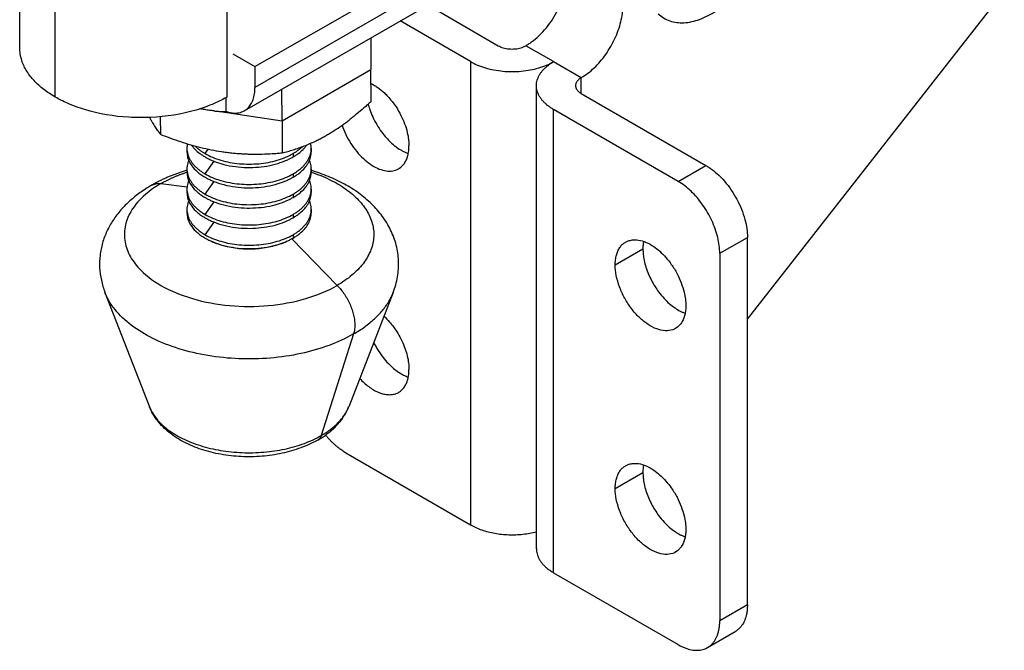
# Model space of a CAD drawing. Units: inches. Extents: x 61 to 241, y 37 to 279.
# Drawn here: x 179 to 230, y 170 to 202 of the extents above; entities that cross this region are included whole.
import ezdxf

# ---------------------------------------------------------------- set-up
doc = ezdxf.new("R2010")
doc.units = ezdxf.units.IN
doc.header["$MEASUREMENT"] = 0
doc.layers.add('Sheet_View_1_Drawing_1', color=7, linetype='Continuous')

msp = doc.modelspace()

# ---------------------------------------------------------------- linework, layer by layer
at = {"layer": 'Sheet_View_1_Drawing_1', "color": 178}
for p, q in [((179.224, 200.533), (179.221, 208.697)), ((181.04, 198.002), (181.037, 206.165)), ((189.805, 206.167), (189.808, 198.004)), ((191.239, 199.562), (201.668, 205.584)), ((201.668, 204.522), (191.239, 198.501)), ((201.13, 203.332), (190.7, 197.311)), ((216.394, 186.655), (229.514, 203.412)), ((200.062, 202.715), (203.666, 200.634)), ((202.252, 199.818), (198.647, 201.899)), ((197.159, 201.04), (197.164, 199.415)), ((190.107, 200.215), (191.239, 199.562)), ((206.495, 199.818), (205.08, 200.634)), ((202.252, 199.818), (202.252, 176.139)), ((206.495, 199.818), (207.909, 199.001)), ((191.239, 199.562), (191.239, 198.501)), ((192.622, 196.793), (197.164, 199.415)), ((197.169, 197.777), (197.164, 199.415)), ((207.909, 198.185), (207.909, 199.001)), ((192.622, 196.793), (192.618, 198.418)), ((205.616, 174.915), (205.616, 198.593)), ((207.909, 198.185), (214.273, 194.51)), ((189.754, 197.973), (189.754, 197.275)), ((189.467, 197.273), (192.622, 196.793)), ((212.858, 193.694), (206.495, 197.368)), ((206.495, 173.69), (206.495, 197.368)), ((186.423, 196.099), (186.42, 197.001)), ((192.622, 196.793), (192.627, 195.154)), ((187.763, 195.377), (187.763, 195.204)), ((188.693, 195.117), (188.856, 195.343)), ((194.113, 195.377), (194.113, 195.204)), ((188.693, 194.081), (189.157, 194.723)), ((193.183, 195.117), (193.183, 194.945)), ((187.763, 194.34), (187.763, 194.167)), ((194.113, 194.34), (194.113, 194.167)), ((212.858, 193.694), (214.273, 194.51)), ((188.693, 193.044), (189.157, 193.686)), ((193.183, 194.081), (193.183, 193.908)), ((186.434, 193.582), (187.769, 193.416)), ((187.763, 193.303), (187.763, 193.13)), ((194.113, 193.303), (194.113, 193.13)), ((188.693, 192.007), (189.157, 192.649)), ((193.183, 193.044), (193.183, 192.871)), ((187.763, 192.266), (187.763, 192.093)), ((194.113, 192.266), (194.113, 192.093)), ((193.183, 192.007), (193.183, 191.834)), ((188.693, 190.97), (189.157, 191.612)), ((193.128, 190.766), (195.442, 188.382)), ((193.183, 190.97), (193.183, 190.797)), ((214.98, 190.02), (216.394, 190.836)), ((216.394, 172.057), (216.394, 190.836)), ((209.641, 189.428), (211.055, 190.244)), ((214.98, 190.02), (214.98, 171.24)), ((183.572, 188.023), (185.847, 182.177)), ((198.304, 188.023), (196.029, 182.177)), ((196.277, 185.896), (194.628, 180.707)), ((195.888, 179.814), (202.252, 176.139)), ((209.641, 177.997), (211.055, 178.813)), ((206.495, 173.69), (212.858, 170.016)), ((216.394, 172.057), (214.98, 171.24)), ((214.358, 169.867), (215.773, 170.684))]:
    msp.add_line(p, q, dxfattribs=at)
for points, start_tangent, end_tangent in [([(211.841, 202.267), (212.427, 201.905), (213.144, 201.807), (213.948, 201.98), (214.79, 202.412), (215.618, 203.077), (216.38, 203.935), (217.029, 204.931), (217.526, 206.005), (217.839, 207.089), (217.95, 208.119)], (0.720789, -0.693155), (0.006021, 0.999982)), ([(205.08, 200.634), (205.211, 200.716), (205.371, 200.827), (205.737, 201.134), (206.456, 202.013), (206.725, 202.486), (207.105, 203.523), (207.181, 203.973), (207.196, 204.153), (207.202, 204.308)], (0.853334, 0.521365), (0.024913, 0.99969)), ([(207.909, 199.001), (208.241, 199.223), (208.564, 199.5), (208.872, 199.824), (209.156, 200.189), (209.409, 200.585), (209.625, 201.002), (209.799, 201.43), (209.926, 201.859), (210.004, 202.277), (210.03, 202.675)], (0.866025, 0.5), (0, 1)), ([(181.04, 198.002), (180.722, 198.203), (180.459, 198.391), (179.954, 198.848), (179.762, 199.075), (179.442, 199.591), (179.332, 199.872), (179.251, 200.226), (179.233, 200.379), (179.224, 200.533)], (-0.852449, 0.52281), (-0.045078, 0.998983)), ([(203.666, 200.634), (203.785, 200.575), (203.919, 200.528), (204.064, 200.493), (204.217, 200.472), (204.373, 200.465), (204.53, 200.472), (204.682, 200.493), (204.827, 200.528), (204.961, 200.575), (205.08, 200.634)], (0.866025, -0.5), (0.866025, 0.5)), ([(202.252, 199.818), (202.61, 199.641), (203.011, 199.499), (203.446, 199.395), (203.904, 199.332), (204.373, 199.31), (204.842, 199.332), (205.3, 199.395), (205.735, 199.499), (206.137, 199.641), (206.495, 199.818)], (0.866025, -0.5), (0.866025, 0.5)), ([(205.616, 198.593), (205.625, 198.729), (205.653, 198.864), (205.699, 198.997), (205.763, 199.128), (205.844, 199.256), (205.943, 199.379), (206.058, 199.498), (206.189, 199.611), (206.335, 199.718), (206.495, 199.818)], (0, 1), (0.866025, 0.5)), ([(197.166, 198.706), (197.344, 198.606), (197.517, 198.491), (197.853, 198.216), (198.013, 198.055), (198.444, 197.504), (198.695, 197.069), (199.017, 196.204), (199.084, 195.835), (199.1, 195.66), (199.105, 195.511)], (0.877832, -0.478968), (0.025726, -0.999669)), ([(207.909, 199.001), (207.855, 198.968), (207.807, 198.932), (207.763, 198.895), (207.725, 198.855), (207.692, 198.814), (207.665, 198.771), (207.643, 198.728), (207.628, 198.683), (207.619, 198.638), (207.616, 198.593)], (-0.866025, -0.5), (0, -1)), ([(190.684, 197.302), (190.785, 197.366), (190.877, 197.445), (190.96, 197.537), (191.032, 197.642), (191.094, 197.76), (191.146, 197.889), (191.186, 198.028), (191.215, 198.177), (191.233, 198.335), (191.239, 198.501)], (0.876364, 0.48165), (0, 1)), ([(206.495, 197.368), (206.335, 197.468), (206.189, 197.575), (206.058, 197.688), (205.943, 197.807), (205.844, 197.93), (205.763, 198.058), (205.699, 198.189), (205.653, 198.322), (205.625, 198.457), (205.616, 198.593)], (-0.866025, 0.5), (0, 1)), ([(207.616, 198.593), (207.619, 198.548), (207.628, 198.503), (207.643, 198.458), (207.665, 198.415), (207.692, 198.372), (207.725, 198.331), (207.763, 198.291), (207.807, 198.254), (207.855, 198.218), (207.909, 198.185)], (0, -1), (0.866025, -0.5)), ([(189.808, 198.004), (189.528, 197.854), (189.163, 197.683), (188.234, 197.344), (185.918, 196.966), (184.793, 196.973), (182.546, 197.364), (181.661, 197.692), (181.324, 197.851), (181.04, 198.002)], (-0.878018, -0.478627), (-0.878218, 0.478261)), ([(197.169, 197.777), (196.987, 197.613), (196.801, 197.449), (196.429, 197.135), (196.242, 196.984), (196.052, 196.835)], (-0.742272, -0.670099), (-0.788811, -0.614635)), ([(189.154, 197.297), (189.033, 197.313), (188.912, 197.329), (188.671, 197.365), (188.551, 197.384), (188.431, 197.405)], (-0.991984, 0.126361), (-0.985933, 0.167141)), ([(189.154, 197.298), (189.254, 197.288), (189.354, 197.28), (189.554, 197.272), (189.654, 197.272), (189.754, 197.275)], (0.994574, -0.10403), (0.999532, 0.03058)), ([(189.754, 197.275), (189.837, 197.25), (190.014, 197.208), (190.181, 197.19), (190.428, 197.21), (190.557, 197.247), (190.684, 197.302)], (0.954569, -0.29799), (0.909676, 0.415318)), ([(197.02, 197.642), (197.105, 197.367), (197.254, 196.995), (197.703, 196.232), (197.955, 195.92), (198.388, 195.51), (198.691, 195.304), (198.82, 195.233), (199.07, 195.122)], (0.283671, -0.958922), (0.92438, -0.381472)), ([(185.852, 196.963), (185.878, 196.915), (185.905, 196.867), (185.959, 196.774), (185.985, 196.73), (186.012, 196.684)], (0.483714, -0.875226), (0.518032, -0.855361)), ([(186.012, 196.684), (186.078, 196.58), (186.149, 196.471), (186.286, 196.276), (186.351, 196.19), (186.423, 196.099)], (0.529756, -0.84815), (0.620784, -0.783982)), ([(194.899, 196.059), (195.095, 196.176), (195.287, 196.296), (195.671, 196.555), (195.864, 196.695), (196.052, 196.835)], (0.860458, 0.509522), (0.798913, 0.601447)), ([(195.685, 196.565), (195.88, 196.093), (196.134, 195.64), (196.437, 195.225), (196.775, 194.865), (197.135, 194.575), (197.502, 194.367), (197.861, 194.249), (198.197, 194.228), (198.496, 194.302), (198.745, 194.47)], (0.324059, -0.946037), (0.720577, 0.693375)), ([(186.423, 196.099), (186.928, 195.908), (187.442, 195.729), (188.476, 195.432), (188.999, 195.317), (189.526, 195.22)], (0.933917, -0.357491), (0.984946, -0.17286)), ([(192.627, 195.154), (192.914, 195.23), (193.189, 195.31), (193.756, 195.509), (194.045, 195.629), (194.325, 195.755)], (0.968434, 0.249272), (0.909065, 0.416655)), ([(194.113, 195.377), (194.112, 195.421), (194.109, 195.466), (194.098, 195.554), (194.09, 195.599), (194.08, 195.642)], (-0.019793, 0.999804), (-0.227597, 0.973755)), ([(194.325, 195.755), (194.421, 195.803), (194.517, 195.851), (194.708, 195.952), (194.804, 196.005), (194.899, 196.059)], (0.898639, 0.438689), (0.868889, 0.495008)), ([(187.791, 195.618), (187.783, 195.578), (187.776, 195.538), (187.766, 195.457), (187.764, 195.417), (187.763, 195.377)], (-0.207224, -0.978294), (-0.017909, -0.99984)), ([(187.763, 195.377), (187.773, 195.233), (187.802, 195.09), (187.851, 194.949), (187.919, 194.81), (188.005, 194.675), (188.109, 194.544), (188.231, 194.419), (188.37, 194.299), (188.524, 194.186), (188.693, 194.081)], (0, -1), (0.866025, -0.5)), ([(187.763, 195.204), (187.776, 195.047), (187.801, 194.925), (187.881, 194.708), (187.948, 194.587), (188.21, 194.266), (188.429, 194.082), (188.62, 193.952), (188.693, 193.908)], (0.056305, -0.998414), (0.85631, -0.516463)), ([(187.991, 195.559), (188.082, 195.441), (188.18, 195.333), (188.415, 195.129), (188.555, 195.031), (188.693, 194.945)], (0.602275, -0.798288), (0.853519, -0.521061)), ([(188.18, 195.506), (188.223, 195.464), (188.268, 195.422), (188.314, 195.381), (188.363, 195.341), (188.414, 195.302), (188.466, 195.263), (188.52, 195.226), (188.576, 195.189), (188.634, 195.153), (188.693, 195.117)], (0.702473, -0.71171), (0.866025, -0.5)), ([(189.526, 195.22), (189.657, 195.201), (189.789, 195.184), (190.052, 195.153), (190.183, 195.14), (190.314, 195.128)], (0.989426, -0.145037), (0.99626, -0.086412)), ([(191.093, 195.091), (191.35, 195.091), (191.608, 195.094), (192.12, 195.116), (192.373, 195.133), (192.627, 195.154)], (0.999985, -0.005439), (0.996378, 0.085035)), ([(193.183, 194.945), (193.322, 195.031), (193.462, 195.129), (193.697, 195.334), (193.795, 195.442), (193.886, 195.56)], (0.853501, 0.521091), (0.601591, 0.798804)), ([(193.183, 195.117), (193.238, 195.15), (193.291, 195.183), (193.342, 195.216), (193.393, 195.251), (193.441, 195.286), (193.488, 195.322), (193.534, 195.358), (193.578, 195.395), (193.621, 195.433), (193.662, 195.471)], (0.866025, 0.5), (0.720164, 0.693804)), ([(193.183, 194.081), (193.352, 194.186), (193.507, 194.299), (193.645, 194.419), (193.767, 194.544), (193.871, 194.675), (193.958, 194.81), (194.025, 194.949), (194.074, 195.09), (194.103, 195.233), (194.113, 195.377)], (0.866025, 0.5), (0, 1)), ([(193.183, 193.908), (193.283, 193.969), (193.437, 194.074), (193.605, 194.209), (193.837, 194.456), (193.935, 194.598), (194.056, 194.858), (194.093, 195.007), (194.106, 195.096), (194.113, 195.204)], (0.855196, 0.518305), (0.046432, 0.998921)), ([(198.745, 194.47), (198.811, 194.541), (198.872, 194.62), (198.925, 194.708), (198.972, 194.803), (199.013, 194.906), (199.046, 195.015), (199.072, 195.131), (199.09, 195.252), (199.102, 195.379), (199.105, 195.511)], (0.720577, 0.693375), (0, 1)), ([(187.853, 194.772), (187.826, 194.702), (187.803, 194.63), (187.773, 194.485), (187.766, 194.413), (187.763, 194.34)], (-0.360381, -0.932805), (-0.03243, -0.999474)), ([(188.693, 195.117), (189.072, 194.931), (189.497, 194.78), (189.957, 194.67), (190.441, 194.603), (190.938, 194.581), (191.435, 194.603), (191.919, 194.67), (192.38, 194.78), (192.804, 194.931), (193.183, 195.117)], (0.866025, -0.5), (0.866025, 0.5)), ([(188.693, 194.945), (188.835, 194.869), (189.021, 194.781), (189.496, 194.608), (190.689, 194.413), (191.266, 194.417), (192.416, 194.619), (192.868, 194.787), (193.038, 194.867), (193.183, 194.945)], (0.877908, -0.478829), (0.878097, 0.478482)), ([(190.314, 195.128), (190.444, 195.119), (190.574, 195.11), (190.834, 195.098), (190.963, 195.094), (191.093, 195.091)], (0.997133, -0.075663), (0.999796, -0.020219)), ([(194.113, 194.34), (194.11, 194.413), (194.103, 194.485), (194.073, 194.63), (194.05, 194.702), (194.024, 194.772)], (-0.032448, 0.999473), (-0.360374, 0.932808)), ([(187.763, 194.266), (187.57, 194.203), (187.379, 194.139), (187.19, 194.072), (187.003, 194.002), (186.819, 193.927), (186.639, 193.848), (186.462, 193.765), (186.289, 193.678), (186.118, 193.588), (185.951, 193.496)], (-0.952112, -0.305749), (-0.871959, -0.489578)), ([(186.434, 193.582), (186.555, 193.65), (186.678, 193.716), (186.804, 193.78), (186.933, 193.842), (187.065, 193.902), (187.2, 193.959), (187.337, 194.015), (187.477, 194.069), (187.619, 194.121), (187.763, 194.17)], (0.866025, 0.5), (0.949069, 0.315067)), ([(187.763, 194.34), (187.773, 194.196), (187.802, 194.053), (187.851, 193.912), (187.919, 193.773), (188.005, 193.638), (188.109, 193.508), (188.231, 193.382), (188.37, 193.262), (188.524, 193.149), (188.693, 193.044)], (0, -1), (0.866025, -0.5)), ([(187.763, 194.167), (187.776, 194.01), (187.801, 193.888), (187.881, 193.671), (187.948, 193.55), (188.21, 193.229), (188.429, 193.045), (188.62, 192.915), (188.693, 192.871)], (0.056305, -0.998414), (0.85631, -0.516463)), ([(193.183, 193.044), (193.352, 193.149), (193.507, 193.262), (193.645, 193.382), (193.767, 193.508), (193.871, 193.638), (193.958, 193.773), (194.025, 193.912), (194.074, 194.053), (194.103, 194.196), (194.113, 194.34)], (0.866025, 0.5), (0, 1)), ([(193.183, 192.871), (193.283, 192.932), (193.437, 193.037), (193.605, 193.172), (193.837, 193.419), (193.935, 193.561), (194.056, 193.821), (194.093, 193.97), (194.106, 194.059), (194.113, 194.167)], (0.855196, 0.518305), (0.046432, 0.998921)), ([(198.304, 188.023), (198.519, 188.815), (198.572, 189.632), (198.453, 190.439), (198.17, 191.207), (197.743, 191.915), (197.196, 192.545), (196.545, 193.093), (195.806, 193.56), (194.987, 193.944), (194.113, 194.266)], (0.355408, 0.934711), (-0.942524, 0.334139)), ([(194.113, 194.17), (195.067, 193.782), (195.883, 193.3), (196.532, 192.741), (196.994, 192.122), (197.252, 191.465), (197.299, 190.792), (197.132, 190.126), (196.758, 189.488), (196.188, 188.9), (195.442, 188.382)], (0.949066, -0.315077), (-0.866025, -0.5)), ([(214.273, 194.51), (214.403, 194.429), (214.563, 194.318), (214.93, 194.01), (215.648, 193.132), (215.917, 192.659), (216.297, 191.622), (216.374, 191.172), (216.389, 190.992), (216.394, 190.836)], (0.853335, -0.521362), (0.024924, -0.999689)), ([(187.853, 193.735), (187.826, 193.665), (187.803, 193.593), (187.773, 193.448), (187.766, 193.376), (187.763, 193.303)], (-0.360381, -0.932805), (-0.03243, -0.999474)), ([(188.693, 194.081), (189.072, 193.894), (189.497, 193.743), (189.957, 193.633), (190.441, 193.566), (190.938, 193.544), (191.435, 193.566), (191.919, 193.633), (192.38, 193.743), (192.804, 193.894), (193.183, 194.081)], (0.866025, -0.5), (0.866025, 0.5)), ([(188.693, 193.908), (188.835, 193.832), (189.021, 193.744), (189.496, 193.571), (190.689, 193.376), (191.266, 193.38), (192.416, 193.582), (192.868, 193.75), (193.038, 193.83), (193.183, 193.908)], (0.877908, -0.478829), (0.878097, 0.478482)), ([(194.113, 193.303), (194.11, 193.376), (194.103, 193.448), (194.073, 193.593), (194.05, 193.665), (194.024, 193.735)], (-0.032448, 0.999473), (-0.360374, 0.932808)), ([(214.98, 190.02), (214.954, 190.418), (214.876, 190.837), (214.749, 191.265), (214.575, 191.693), (214.358, 192.111), (214.105, 192.506), (213.822, 192.871), (213.514, 193.196), (213.19, 193.472), (212.858, 193.694)], (0, 1), (-0.866025, 0.5)), ([(185.951, 193.496), (185.377, 193.122), (184.852, 192.703), (184.389, 192.235), (183.995, 191.717), (183.68, 191.153), (183.453, 190.549), (183.325, 189.919), (183.306, 189.278), (183.393, 188.642), (183.572, 188.023)], (-0.859874, -0.510506), (0.339775, -0.940507)), ([(186.434, 193.582), (185.263, 192.652), (184.647, 191.557), (184.577, 190.79), (184.647, 190.407), (184.786, 190.03), (185.263, 189.313), (186.434, 188.382), (188.046, 187.706), (189.942, 187.35), (191.935, 187.35), (193.83, 187.706), (195.442, 188.382)], (-0.866025, -0.5), (0.866025, 0.5)), ([(185.951, 193.496), (185.993, 193.518), (186.036, 193.538), (186.081, 193.554), (186.128, 193.567), (186.176, 193.578), (186.225, 193.585), (186.276, 193.589), (186.328, 193.59), (186.381, 193.588), (186.434, 193.582)], (0.866028, 0.499995), (0.992336, -0.123572)), ([(187.763, 193.303), (187.773, 193.159), (187.802, 193.016), (187.851, 192.875), (187.919, 192.736), (188.005, 192.601), (188.109, 192.471), (188.231, 192.345), (188.37, 192.225), (188.524, 192.112), (188.693, 192.007)], (0, -1), (0.866025, -0.5)), ([(187.763, 193.13), (187.776, 192.973), (187.801, 192.852), (187.881, 192.634), (187.948, 192.513), (188.21, 192.192), (188.429, 192.008), (188.62, 191.878), (188.693, 191.834)], (0.056305, -0.998414), (0.85631, -0.516463)), ([(193.183, 192.007), (193.352, 192.112), (193.507, 192.225), (193.645, 192.345), (193.767, 192.471), (193.871, 192.601), (193.958, 192.736), (194.025, 192.875), (194.074, 193.016), (194.103, 193.159), (194.113, 193.303)], (0.866025, 0.5), (0, 1)), ([(193.183, 191.834), (193.283, 191.895), (193.437, 192), (193.605, 192.135), (193.837, 192.382), (193.935, 192.524), (194.056, 192.784), (194.093, 192.933), (194.106, 193.022), (194.113, 193.13)], (0.855196, 0.518305), (0.046432, 0.998921)), ([(187.853, 192.698), (187.826, 192.628), (187.803, 192.556), (187.773, 192.411), (187.766, 192.339), (187.763, 192.266)], (-0.360381, -0.932805), (-0.03243, -0.999474)), ([(188.693, 193.044), (189.072, 192.857), (189.497, 192.706), (189.957, 192.596), (190.441, 192.529), (190.938, 192.507), (191.435, 192.529), (191.919, 192.596), (192.38, 192.706), (192.804, 192.857), (193.183, 193.044)], (0.866025, -0.5), (0.866025, 0.5)), ([(188.693, 192.871), (188.835, 192.795), (189.021, 192.707), (189.496, 192.534), (190.689, 192.339), (191.266, 192.344), (192.416, 192.545), (192.868, 192.713), (193.038, 192.793), (193.183, 192.871)], (0.877908, -0.478829), (0.878097, 0.478482)), ([(194.113, 192.266), (194.11, 192.339), (194.103, 192.411), (194.073, 192.556), (194.05, 192.628), (194.024, 192.698)], (-0.032448, 0.999473), (-0.360374, 0.932808)), ([(187.763, 192.266), (187.773, 192.122), (187.802, 191.979), (187.851, 191.838), (187.919, 191.699), (188.005, 191.564), (188.109, 191.434), (188.231, 191.308), (188.37, 191.188), (188.524, 191.075), (188.693, 190.97)], (0, -1), (0.866025, -0.5)), ([(193.183, 190.97), (193.352, 191.075), (193.507, 191.188), (193.645, 191.308), (193.767, 191.434), (193.871, 191.564), (193.958, 191.699), (194.025, 191.838), (194.074, 191.979), (194.103, 192.122), (194.113, 192.266)], (0.866025, 0.5), (0, 1)), ([(187.763, 192.093), (187.777, 191.933), (187.801, 191.811), (187.882, 191.596), (187.949, 191.475), (188.21, 191.155), (188.429, 190.971), (188.62, 190.841), (188.693, 190.797)], (0.055962, -0.998433), (0.856633, -0.515926)), ([(188.693, 192.007), (189.072, 191.82), (189.497, 191.67), (189.957, 191.559), (190.441, 191.492), (190.938, 191.47), (191.435, 191.492), (191.919, 191.559), (192.38, 191.67), (192.804, 191.82), (193.183, 192.007)], (0.866025, -0.5), (0.866025, 0.5)), ([(188.693, 191.834), (188.835, 191.758), (189.021, 191.67), (189.496, 191.497), (190.689, 191.302), (191.266, 191.307), (192.416, 191.508), (192.868, 191.676), (193.038, 191.756), (193.183, 191.834)], (0.877908, -0.478829), (0.878097, 0.478482)), ([(193.183, 190.797), (193.283, 190.858), (193.437, 190.963), (193.605, 191.098), (193.837, 191.345), (193.935, 191.487), (194.056, 191.747), (194.093, 191.896), (194.106, 191.985), (194.113, 192.093)], (0.855196, 0.518305), (0.046432, 0.998921)), ([(188.693, 190.97), (189.072, 190.783), (189.497, 190.633), (189.957, 190.522), (190.441, 190.455), (190.938, 190.433), (191.435, 190.455), (191.919, 190.522), (192.38, 190.633), (192.804, 190.783), (193.183, 190.97)], (0.866025, -0.5), (0.866025, 0.5)), ([(188.693, 190.797), (188.835, 190.721), (189.021, 190.633), (189.496, 190.46), (190.689, 190.266), (191.266, 190.27), (192.416, 190.471), (192.868, 190.639), (193.038, 190.719), (193.183, 190.797)], (0.877908, -0.478829), (0.878097, 0.478482)), ([(189.018, 190.633), (189.359, 190.497), (189.728, 190.389), (190.119, 190.311), (190.525, 190.263), (190.938, 190.247), (191.351, 190.263), (191.757, 190.311), (192.148, 190.389), (192.517, 190.497), (192.858, 190.633)], (0.909341, -0.416052), (0.909336, 0.416061)), ([(210.002, 190.469), (210.056, 190.514), (210.113, 190.555), (210.237, 190.624), (210.302, 190.651), (210.507, 190.702), (210.647, 190.712), (211.014, 190.658), (211.222, 190.581), (211.607, 190.366), (211.911, 190.129), (212.506, 189.456), (212.8, 188.977), (213.158, 188.033), (213.225, 187.671), (213.247, 187.346)], (0.756017, 0.654552), (0.047291, -0.998881)), ([(211.09, 190.633), (211.08, 190.57), (211.071, 190.508), (211.059, 190.378), (211.056, 190.31), (211.055, 190.244)], (-0.172156, -0.98507), (-0.012928, -0.999916)), ([(209.641, 189.428), (209.645, 189.56), (209.656, 189.686), (209.675, 189.808), (209.701, 189.924), (209.734, 190.033), (209.774, 190.135), (209.821, 190.23), (209.875, 190.318), (209.935, 190.398), (210.002, 190.469)], (0, 1), (0.720577, 0.693375)), ([(211.055, 190.244), (211.072, 189.967), (211.119, 189.665), (211.338, 188.96), (211.492, 188.634), (211.858, 188.048), (212.14, 187.707), (212.694, 187.227), (212.966, 187.067), (213.098, 187.004), (213.212, 186.957)], (0.040649, -0.999174), (0.930656, -0.365897)), ([(212.887, 186.305), (212.575, 186.112), (212.192, 186.06), (211.763, 186.153), (211.315, 186.385), (210.874, 186.741), (210.469, 187.199), (210.124, 187.731), (209.862, 188.303), (209.697, 188.881), (209.641, 189.428)], (-0.720577, -0.693375), (0, 1)), ([(195.442, 188.382), (195.633, 188.166), (195.808, 187.927), (195.963, 187.671), (196.095, 187.404), (196.2, 187.131), (196.277, 186.859), (196.324, 186.594), (196.34, 186.341), (196.324, 186.107), (196.277, 185.896)], (0.69652, -0.717537), (-0.302798, -0.953055)), ([(196.277, 185.896), (195.024, 185.313), (193.586, 184.896), (192.028, 184.665), (190.42, 184.63), (188.836, 184.792), (187.347, 185.144), (186.021, 185.671), (184.919, 186.347), (184.09, 187.143), (183.572, 188.023)], (-0.866025, -0.5), (-0.362645, 0.931928)), ([(196.277, 185.896), (196.569, 186.075), (196.844, 186.263), (197.1, 186.46), (197.336, 186.664), (197.552, 186.876), (197.747, 187.095), (197.92, 187.32), (198.071, 187.55), (198.199, 187.784), (198.304, 188.023)], (0.866025, 0.5), (0.362658, 0.931922)), ([(213.247, 187.346), (213.24, 187.165), (213.206, 186.926), (213.06, 186.53), (212.985, 186.417), (212.887, 186.305)], (-0.027698, -0.999616), (-0.678019, -0.735044)), ([(197.831, 186.806), (198.116, 186.507), (198.315, 186.258), (198.594, 185.828), (198.744, 185.538), (199.015, 184.782), (199.085, 184.396), (199.102, 184.18), (199.105, 184.08)], (0.703704, -0.710493), (0.020889, -0.999782)), ([(197.305, 185.456), (197.362, 185.346), (197.468, 185.158), (197.768, 184.715), (198.054, 184.383), (198.497, 183.997), (198.783, 183.82), (198.963, 183.734), (199.07, 183.691)], (0.45812, -0.88889), (0.931601, -0.363484)), ([(198.745, 183.039), (198.811, 183.11), (198.872, 183.19), (198.925, 183.277), (198.972, 183.372), (199.013, 183.475), (199.046, 183.584), (199.072, 183.7), (199.09, 183.821), (199.102, 183.948), (199.105, 184.08)], (0.720577, 0.693375), (0, 1)), ([(196.59, 183.619), (196.817, 183.396), (197.052, 183.203), (197.292, 183.045), (197.531, 182.923), (197.767, 182.841), (197.994, 182.799), (198.21, 182.798), (198.409, 182.838), (198.588, 182.919), (198.745, 183.039)], (0.68164, -0.731687), (0.720577, 0.693375)), ([(185.847, 182.177), (186.205, 181.569), (186.778, 181.019), (187.54, 180.552), (188.456, 180.188), (189.485, 179.944), (190.58, 179.832), (191.691, 179.857), (192.768, 180.016), (193.762, 180.304), (194.628, 180.707)], (0.362645, -0.931928), (0.866025, 0.5)), ([(194.453, 180.473), (193.585, 180.078), (192.627, 179.796), (191.6, 179.644), (190.54, 179.628), (189.495, 179.745), (188.511, 179.991), (187.623, 180.363), (186.862, 180.857), (186.26, 181.465), (185.847, 182.177)], (-0.877407, -0.479747), (-0.376981, 0.926221)), ([(194.453, 180.473), (194.663, 180.608), (194.867, 180.749), (195.061, 180.897), (195.243, 181.053), (195.412, 181.219), (195.565, 181.394), (195.703, 181.579), (195.827, 181.771), (195.935, 181.971), (196.029, 182.177)], (0.850771, 0.525537), (0.385784, 0.922589)), ([(194.628, 180.707), (194.83, 180.831), (195.02, 180.961), (195.197, 181.097), (195.36, 181.238), (195.51, 181.385), (195.644, 181.536), (195.764, 181.691), (195.868, 181.85), (195.957, 182.013), (196.029, 182.177)], (0.866025, 0.5), (0.362658, 0.931922)), ([(194.628, 180.707), (194.617, 180.676), (194.605, 180.647), (194.591, 180.619), (194.575, 180.592), (194.558, 180.568), (194.54, 180.545), (194.52, 180.524), (194.499, 180.505), (194.476, 180.488), (194.453, 180.473)], (-0.302798, -0.953055), (-0.866025, -0.5)), ([(195.888, 179.814), (195.779, 179.879), (195.671, 179.952), (195.563, 180.03), (195.456, 180.114), (195.35, 180.204), (195.246, 180.299), (195.143, 180.399), (195.043, 180.504), (194.944, 180.614), (194.848, 180.728)], (-0.866025, 0.5), (-0.63184, 0.775099)), ([(210.002, 179.038), (210.056, 179.083), (210.113, 179.124), (210.237, 179.193), (210.302, 179.22), (210.507, 179.271), (210.647, 179.281), (211.014, 179.227), (211.222, 179.151), (211.607, 178.935), (211.91, 178.698), (212.506, 178.025), (212.8, 177.546), (213.158, 176.602), (213.225, 176.24), (213.247, 175.915)], (0.75601, 0.65456), (0.047296, -0.998881)), ([(211.09, 179.202), (211.08, 179.139), (211.071, 179.077), (211.059, 178.947), (211.056, 178.879), (211.055, 178.813)], (-0.172157, -0.98507), (-0.012928, -0.999916)), ([(209.641, 177.997), (209.645, 178.129), (209.656, 178.255), (209.675, 178.377), (209.701, 178.493), (209.734, 178.602), (209.774, 178.704), (209.821, 178.799), (209.875, 178.887), (209.935, 178.967), (210.002, 179.038)], (0, 1), (0.720577, 0.693375)), ([(211.055, 178.813), (211.072, 178.536), (211.119, 178.234), (211.338, 177.529), (211.492, 177.203), (211.858, 176.617), (212.14, 176.276), (212.694, 175.796), (212.966, 175.636), (213.098, 175.573), (213.212, 175.526)], (0.040649, -0.999173), (0.930656, -0.365897)), ([(212.887, 174.874), (212.575, 174.681), (212.192, 174.629), (211.763, 174.722), (211.315, 174.954), (210.874, 175.31), (210.469, 175.768), (210.124, 176.3), (209.862, 176.872), (209.697, 177.45), (209.641, 177.997)], (-0.720577, -0.693375), (0, 1)), ([(202.252, 176.139), (202.524, 176), (202.823, 175.881), (203.145, 175.784), (203.485, 175.71), (203.839, 175.66), (204.2, 175.635), (204.563, 175.635), (204.924, 175.661), (205.276, 175.712), (205.616, 175.788)], (0.866025, -0.5), (0.967171, 0.254128)), ([(213.247, 175.915), (213.24, 175.734), (213.206, 175.495), (213.06, 175.099), (212.985, 174.986), (212.887, 174.874)], (-0.027699, -0.999616), (-0.678016, -0.735047)), ([(205.616, 174.923), (205.624, 174.787), (205.651, 174.651), (205.696, 174.516), (205.76, 174.384), (205.841, 174.256), (205.94, 174.131), (206.055, 174.012), (206.187, 173.898), (206.334, 173.79), (206.495, 173.69)], (-0.008881, -0.999961), (0.866025, -0.5)), ([(216.394, 172.057), (216.378, 171.773), (216.348, 171.574), (216.256, 171.268), (216.187, 171.121), (216.028, 170.893), (215.924, 170.793), (215.854, 170.738), (215.773, 170.684)], (-0.033973, -0.999423), (-0.840416, -0.541942)), ([(214.358, 169.867), (214.472, 169.943), (214.575, 170.034), (214.667, 170.141), (214.749, 170.262), (214.818, 170.396), (214.876, 170.543), (214.921, 170.702), (214.954, 170.872), (214.973, 171.052), (214.98, 171.24)], (0.866025, 0.5), (0, 1)), ([(212.858, 170.016), (212.957, 169.962), (213.114, 169.887), (213.303, 169.813), (213.613, 169.74), (213.775, 169.727), (214.048, 169.75), (214.187, 169.79), (214.269, 169.823), (214.358, 169.867)], (0.876384, -0.481613), (0.889096, 0.457721))]:
    msp.add_spline(points, degree=3, dxfattribs=dict(at, start_tangent=start_tangent, end_tangent=end_tangent))

doc.saveas('drawing.dxf')
